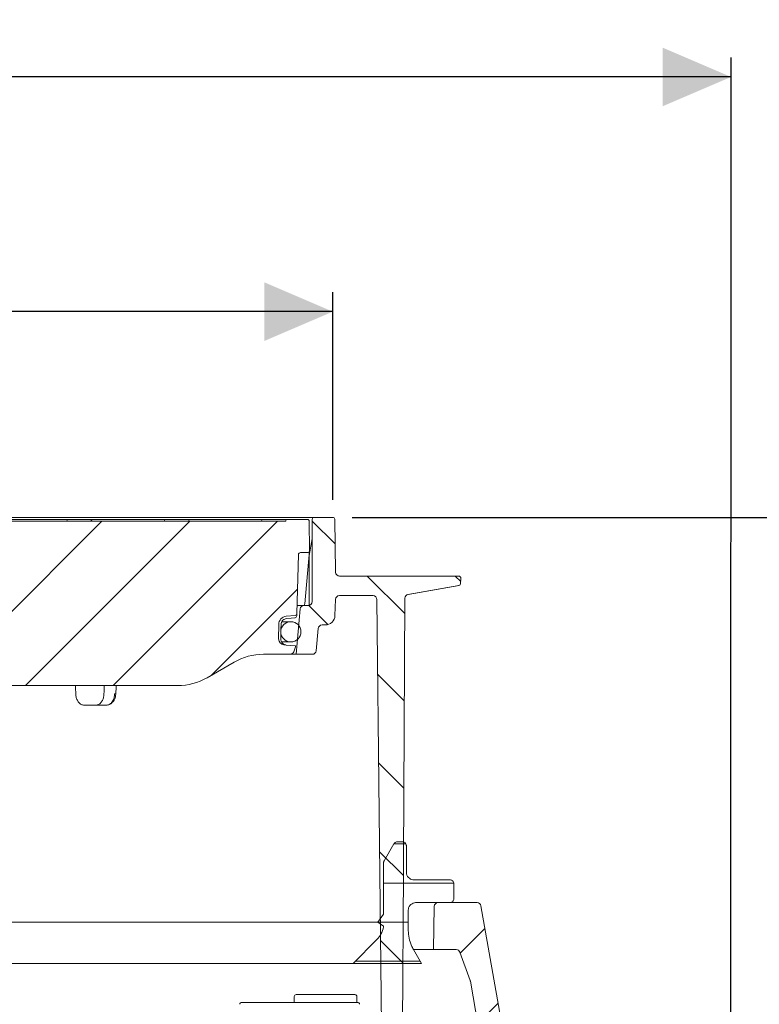
# Model space of a CAD drawing. Units: millimetres. Extents: x 177 to 1301, y 176 to 950.
# Drawn here: x 831 to 1020, y 666 to 917 of the extents above; entities that cross this region are included whole.
import ezdxf

# ---------------------------------------------------------------- set-up
doc = ezdxf.new("R2010")
doc.units = ezdxf.units.MM
doc.header["$LTSCALE"] = 5
doc.layers.add('MAßLINIE_MAßZEICHNUNGEN', color=7, linetype='Continuous')
doc.styles.add('SLDTEXTSTYLE0', font='TXT', dxfattribs={"width": 0.7})
doc.dimstyles.new('SLDDIMSTYLE1', dxfattribs={"dimtxt": 26.458333, "dimasz": 17.5, "dimexe": 0, "dimexo": 0.0625, "dimgap": 6.614583, "dimtad": 0, "dimdec": 0, "dimrnd": 1e-09, "dimzin": 12, "dimdsep": 46, "dimtxsty": 'SLDTEXTSTYLE0', "dimsah": 1, "dimcen": 0.09, "dimadec": 0, "dimazin": 3, "dimtfac": 1, "dimtdec": 0, "dimtofl": 0, "dimtmove": 0, "dimatfit": 3, "dimfxl": 0, "dimfrac": 2, "dimtolj": 1, "dimtzin": 12, "dimarcsym": 0})

# ---------------------------------------------------------------- blocks, each defined once
blk = doc.blocks.new('SW_HATCH_0')
at = {"color": 0, "linetype": 'Continuous', "lineweight": 18}
for p, q in [((-142.46, 373.91), (-184.33, 332.04)), ((-120, 373.91), (-162, 331.91)), ((-97.55, 373.91), (-139.55, 331.91)), ((-88.68, 373.99), (-82.83, 368.14)), ((-74.6, 359.91), (-65.03, 350.34)), ((-52.15, 359.91), (-50.73, 358.49)), ((-92.43, 356.59), (-114.46, 334.55)), ((-89.56, 352.42), (-84.65, 347.51)), ((-71.93, 334.79), (-65.15, 328.01)), ((-71.69, 312.1), (-65.27, 305.67)), ((-67.83, 291.43), (-64.73, 291.43)), ((-71.46, 289.41), (-65.38, 283.34)), ((-70.44, 281.43), (-52.51, 281.43)), ((-71.88, 271.43), (-64.13, 271.43)), ((-44.53, 269.78), (-50.83, 263.47)), ((-71.22, 266.73), (-65.5, 261.01)), ((-77.68, 261.43), (-61.07, 261.43)), ((-41.17, 250.69), (-46.35, 245.51))]:
    blk.add_line(p, q, dxfattribs=at)
blk = doc.blocks.new('SW_SYMBOL_MOD_BOX')
at = {"layer": 'MAßLINIE_MAßZEICHNUNGEN', "color": 0}
for p, q in [((1000, 1000), (1000, 4000)), ((1000, 4000), (4000, 4000)), ((4000, 4000), (4000, 1000)), ((1000, 1000), (4000, 1000))]:
    blk.add_line(p, q, dxfattribs=at)
blk = doc.blocks.new('_D_1')
at = {"layer": 'MAßLINIE_MAßZEICHNUNGEN', "color": 7}
for p, q in [((532.44, 794.55), (532.44, 847.65)), ((911.44, 794.54), (911.44, 847.64)), ((532.44, 842.65), (672.76, 842.64)), ((911.44, 842.64), (765.98, 842.64))]:
    blk.add_line(p, q, dxfattribs=at)
for points in [[(532.44, 842.65), (549.94, 835.15), (549.94, 850.15)], [(911.44, 842.64), (893.94, 850.14), (893.94, 835.14)]]:
    blk.add_solid(points, dxfattribs=at)
at = {"layer": 'MAßLINIE_MAßZEICHNUNGEN', "color": 7, "xscale": 0.007055555555555554, "yscale": 0.007055555555555554, "zscale": 0.007055555555555554, "rotation": 359.9986807833994}
blk.add_blockref('SW_SYMBOL_MOD_BOX', (672.76, 827.11), dxfattribs=at)
at = {"layer": 'MAßLINIE_MAßZEICHNUNGEN', "color": 7, "insert": (708.65, 856.81), "char_height": 26.458, "attachment_point": 1, "rotation": 359.9987, "style": 'SLDTEXTSTYLE0'}
blk.add_mtext('379', dxfattribs=at)
blk = doc.blocks.new('_D_2')
at = {"layer": 'MAßLINIE_MAßZEICHNUNGEN', "color": 7}
for p, q in [((916.44, 790.04), (1221.29, 790.04)), ((1216.29, 790.04), (1216.29, 586.35)), ((1216.29, 246.56), (1216.29, 454.8)), ((889.63, 246.56), (1221.29, 246.56))]:
    blk.add_line(p, q, dxfattribs=at)
for points in [[(1216.29, 790.04), (1208.79, 772.54), (1223.79, 772.54)], [(1216.29, 246.56), (1223.79, 264.06), (1208.79, 264.06)]]:
    blk.add_solid(points, dxfattribs=at)
at = {"layer": 'MAßLINIE_MAßZEICHNUNGEN', "color": 7, "char_height": 26.458, "attachment_point": 1, "rotation": 90, "style": 'SLDTEXTSTYLE0'}
for s, insert in [('max 620', (1222.06, 454.8)), ('min 490', (1182.18, 458.5))]:
    blk.add_mtext(s, dxfattribs=dict(at, insert=insert))
blk = doc.blocks.new('_D_5')
at = {"layer": 'MAßLINIE_MAßZEICHNUNGEN', "color": 7}
for p, q in [((431.15, 570.56), (431.15, 907.65)), ((1013.23, 570.55), (1013.24, 907.64)), ((431.15, 902.65), (699.95, 902.65)), ((1013.24, 902.64), (759.73, 902.64))]:
    blk.add_line(p, q, dxfattribs=at)
for points in [[(431.15, 902.65), (448.65, 895.15), (448.65, 910.15)], [(1013.24, 902.64), (995.74, 910.14), (995.74, 895.14)]]:
    blk.add_solid(points, dxfattribs=at)
at = {"layer": 'MAßLINIE_MAßZEICHNUNGEN', "color": 7, "insert": (699.95, 916.81), "char_height": 26.458, "attachment_point": 1, "rotation": 359.9991, "style": 'SLDTEXTSTYLE0'}
blk.add_mtext('582', dxfattribs=at)

msp = doc.modelspace()

# ---------------------------------------------------------------- linework, layer by layer
at = {"color": 7, "linetype": 'Continuous', "lineweight": 18}
for p, q in [((555.02, 790.04), (895.36, 790.04)), ((792.58, 789.04), (899.42, 789.04)), ((825.79, 789.54), (842.59, 789.54)), ((842.59, 789.54), (843.09, 789.54)), ((843.09, 789.54), (850.18, 789.54)), ((850.18, 789.54), (850.68, 789.54)), ((850.68, 789.54), (867.48, 789.54)), ((867.48, 789.54), (867.98, 789.54)), ((867.98, 789.54), (875.07, 789.54)), ((875.07, 789.54), (875.57, 789.54)), ((875.57, 789.54), (892.37, 789.54)), ((892.37, 789.54), (892.87, 789.54)), ((892.87, 789.54), (893.62, 789.54)), ((893.62, 789.54), (899.48, 789.54)), ((895.36, 790.04), (897.13, 790.04)), ((897.13, 790.04), (905.96, 790.04)), ((899.48, 789.54), (899.92, 789.54)), ((899.92, 789.54), (904.92, 789.54)), ((905.42, 789.05), (905.49, 781.54)), ((905.96, 790.04), (906.69, 790.04)), ((906.19, 789.54), (906.19, 768.54)), ((906.69, 790.04), (911.44, 790.04)), ((911.94, 789.55), (912.17, 776.02)), ((905.43, 780.3), (906.19, 784.58)), ((902.28, 765.45), (902.68, 780.56)), ((903.18, 781.04), (904.99, 781.04)), ((905.49, 781.5), (904.3, 767.96)), ((905.49, 781.54), (905.49, 781.5)), ((905.39, 779.78), (905.39, 767.56)), ((913.17, 775.04), (914.17, 775.04)), ((914.17, 775.04), (942.67, 775.04)), ((942.67, 775.04), (943.67, 775.04)), ((944.17, 774.52), (944.12, 773.11)), ((930.67, 770.33), (943.7, 772.61)), ((943.71, 772.63), (930.69, 770.34)), ((943.57, 772.6), (943.71, 772.63)), ((912.16, 769.08), (912.01, 764.96)), ((913.15, 770.04), (921.74, 770.04)), ((922.74, 769.05), (924.07, 642.06)), ((929.86, 769.36), (929.51, 702.54)), ((902.1, 755.04), (903.11, 766.63)), ((902.34, 767.54), (904.11, 767.54)), ((905.19, 767.54), (904.11, 767.54)), ((897.6, 758.98), (897.63, 762.69)), ((900.73, 763.38), (898.52, 763.38)), ((899.55, 764.76), (901.82, 764.96)), ((899.6, 764.17), (899.58, 764.17)), ((898.19, 760.18), (898.18, 758.98)), ((907.69, 761.63), (907.19, 755.96)), ((908.69, 762.54), (909.51, 762.54)), ((898.18, 758.93), (898.18, 758.98)), ((898.53, 758.2), (900.73, 758.2)), ((899.57, 757.42), (898.97, 757.47)), ((899.12, 757.53), (899.43, 757.44)), ((901.94, 757.21), (899.57, 757.42)), ((901.62, 756.18), (901.45, 755.7)), ((886.21, 753.03), (879.31, 749.05)), ((900.51, 755.04), (893.71, 755.04)), ((902.1, 755.04), (900.51, 755.04)), ((906.2, 755.04), (902.1, 755.04)), ((871.81, 747.04), (811.67, 747.04)), ((850.88, 742.04), (847.91, 742.04)), ((853.56, 742.04), (850.88, 742.04)), ((924.56, 702.27), (927.06, 706.6)), ((927.9, 707.08), (929.28, 707.08)), ((930.25, 706.11), (930.25, 699.32)), ((929.51, 702.54), (929.49, 699.54)), ((924.43, 701.78), (924.43, 688.65)), ((929.49, 699.54), (929.19, 642.06)), ((941.41, 697.38), (932.19, 697.38)), ((942.38, 692.53), (942.38, 696.41)), ((932.68, 691.56), (941.41, 691.56)), ((937.19, 679.56), (937.38, 690.58)), ((938.38, 691.56), (948.33, 691.56)), ((949.31, 690.74), (955.88, 653.46)), ((922.98, 686.57), (924.43, 688.65)), ((930.74, 684.46), (930.74, 689.62)), ((521.4, 686.57), (922.98, 686.57)), ((924.4, 685.58), (922.98, 686.57)), ((922.73, 682.1), (916.67, 676.04)), ((934.1, 676.04), (932.04, 679.61)), ((932.14, 679.56), (937.19, 679.56)), ((942.99, 679.56), (937.19, 679.56)), ((943.93, 678.9), (946.57, 671.65)), ((916.67, 676.04), (527.7, 676.04)), ((916.67, 676.04), (934.1, 676.04)), ((949.02, 657.86), (946.61, 671.48)), ((901.6, 667.56), (901.6, 666.06)), ((901.6, 667.56), (901.6, 666.06)), ((917.1, 668.06), (902.1, 668.06)), ((905.01, 668.06), (917.1, 668.06)), ((917.6, 666.06), (917.6, 667.56)), ((917.6, 666.06), (917.6, 667.56)), ((888.18, 666.06), (892.02, 666.06)), ((892.02, 666.06), (901.77, 666.06)), ((902.61, 666.06), (901.77, 666.06)), ((902.61, 666.06), (917.78, 666.06))]:
    msp.add_line(p, q, dxfattribs=at)
at = {"color": 7, "linetype": 'Continuous', "lineweight": 18, "flags": 128}
for points in [[(901.79, 764.36), (900.79, 764.27), (899.6, 764.17)], [(898.21, 762.68), (898.2, 761.68), (898.2, 761.45)], [(855.98, 744.94), (856.04, 746.74), (856.05, 747.04)], [(855.68, 744.94), (855.81, 744.94), (855.9, 744.93), (855.96, 744.93), (855.98, 744.94), (855.98, 744.94)]]:
    msp.add_lwpolyline(points, dxfattribs=at)
at = {"color": 7, "linetype": 'Continuous', "lineweight": 18}
msp.add_circle((900.73, 760.79), 2.59, dxfattribs=at)
for centre, radius, start, end in [((843.09, 789.04), 0.5, 0, 90), ((850.18, 789.04), 0.5, 90, 180), ((867.98, 789.04), 0.5, 0, 90), ((875.07, 789.04), 0.5, 90, 180), ((892.87, 789.04), 0.5, 0, 90), ((899.92, 789.04), 0.5, 90, 180), ((904.92, 789.04), 0.5, 0.5, 90), ((906.69, 789.54), 0.5, 90, 180), ((911.44, 789.54), 0.5, 1, 90), ((903.18, 780.54), 0.5, 90, 178.5), ((904.99, 781.54), 0.5, 270, 355), ((908.39, 779.78), 3, 170, 180), ((913.17, 776.04), 1, 181, 270), ((943.67, 774.54), 0.5, 358, 90), ((943.62, 773.13), 0.5, 280, 358), ((930.86, 769.35), 1, 100, 179.7), ((903.3, 768.04), 1, 330, 355), ((905.19, 768.54), 1, 270, 0), ((913.15, 769.04), 1, 90, 178), ((921.74, 769.04), 1, 0.6, 90), ((901.78, 765.46), 0.5, 275, 358.5), ((904.11, 766.54), 1, 90, 175), ((899.73, 762.67), 2.1, 95, 179.5), ((901.74, 764.86), 0.5, 275.0026, 358.505), ((909.51, 765.04), 2.5, 270, 358), ((908.69, 761.54), 1, 90, 175), ((899.1, 758.97), 1.5, 179.5, 265), ((900.51, 756.04), 1, 270, 340), ((892.23, 759.6), 10, 340, 346.2164), ((906.2, 756.04), 1, 270, 355), ((893.71, 740.04), 15, 90, 120), ((871.81, 762.04), 15, 270, 300), ((938.38, 690.56), 1, 90, 179), ((948.33, 690.56), 1, 10, 90), ((942.99, 678.56), 1, 20, 90), ((945.63, 671.31), 1, 10, 20), ((902.1, 667.56), 0.5, 90, 180), ((917.1, 667.56), 0.5, 0, 90), ((888.18, 665.56), 0.5, 90, 179.5), ((917.78, 665.56), 0.5, 0.5, 90)]:
    msp.add_arc(centre, radius, start, end, dxfattribs=at)
for major_axis, start_param, end_param in [((-127.29, 5151.84), 4.740137, 4.740546), ((127.29, 5151.84), 4.741357, 4.741765)]:
    msp.add_ellipse((722.19, 598.86), major_axis=major_axis, ratio=0.024678, start_param=start_param, end_param=end_param, dxfattribs=at)
for points, knots in [([(902.26, 765.33), (902.26, 765.3), (902.26, 765.25), (902.26, 765.18), (902.26, 765.15)], [0, 0, 0, 0, 0.63817, 1, 1, 1, 1]), ([(899.58, 764.17), (899.44, 764.14), (899.12, 764.09), (898.7, 763.82), (898.38, 763.42), (898.23, 763.02), (898.22, 762.77), (898.21, 762.68)], [0, 0, 0, 0, 0.201849, 0.430486, 0.659111, 0.887735, 1, 1, 1, 1]), ([(902.24, 764.84), (902.25, 764.86), (902.25, 764.97), (902.25, 765.07), (902.26, 765.14)], [0, 0, 0, 0, 0.249988, 1, 1, 1, 1]), ([(898.18, 758.93), (898.19, 758.77), (898.22, 758.45), (898.42, 758.07), (898.59, 757.89), (898.67, 757.81)], [0, 0, 0, 0, 0.367515, 0.741894, 1, 1, 1, 1]), ([(898.67, 757.81), (898.79, 757.72), (898.94, 757.6), (899.09, 757.54), (899.12, 757.53)], [0, 0, 0, 0, 0.783101, 1, 1, 1, 1]), ([(845.74, 744.94), (845.78, 744.6), (845.84, 743.93), (846.24, 743.05), (846.81, 742.4), (847.4, 742.08), (847.77, 742.05), (847.91, 742.04)], [0, 0, 0, 0, 0.219498, 0.438995, 0.658544, 0.878151, 1, 1, 1, 1]), ([(850.88, 742.04), (851.12, 742.08), (851.59, 742.14), (852.21, 742.66), (852.68, 743.42), (852.91, 744.23), (852.95, 744.75), (852.96, 744.94)], [0, 0, 0, 0, 0.219586, 0.43917, 0.658781, 0.878371, 1, 1, 1, 1]), ([(853.56, 742.04), (853.69, 742.05), (854.06, 742.08), (854.64, 742.4), (855.19, 743.05), (855.58, 743.93), (855.65, 744.6), (855.68, 744.94)], [0, 0, 0, 0, 0.121926, 0.341452, 0.560958, 0.780484, 1, 1, 1, 1]), ([(853.59, 742.08), (853.73, 742.08), (854.12, 742.06), (854.73, 742.37), (855.33, 742.91), (855.75, 743.67), (855.96, 744.39), (855.95, 744.82), (855.95, 744.94)], [0, 0, 0, 0, 0.1041929, 0.3010813, 0.4975081, 0.7035595, 0.9203999, 1, 1, 1, 1]), ([(927.06, 706.6), (927.07, 706.6), (927.13, 706.7), (927.27, 706.87), (927.56, 707.04), (927.79, 707.08), (927.9, 707.08), (927.9, 707.08)], [0, 0, 0, 0, 0.018637, 0.340749, 0.662854, 0.984968, 1, 1, 1, 1]), ([(929.28, 707.08), (929.3, 707.08), (929.42, 707.08), (929.65, 707.03), (929.93, 706.86), (930.14, 706.6), (930.24, 706.34), (930.25, 706.17), (930.25, 706.11)], [0, 0, 0, 0, 0.026828, 0.241493, 0.456159, 0.670821, 0.885486, 1, 1, 1, 1]), ([(924.43, 701.78), (924.44, 701.85), (924.45, 702.01), (924.52, 702.17), (924.56, 702.27)], [0, 0, 0, 0, 0.37089, 1, 1, 1, 1]), ([(932.19, 697.38), (931.99, 697.4), (931.58, 697.44), (931, 697.75), (930.6, 698.17), (930.34, 698.68), (930.26, 699.06), (930.25, 699.3), (930.25, 699.32)], [0, 0, 0, 0, 0.197411, 0.412048, 0.626686, 0.761023, 0.975657, 1, 1, 1, 1]), ([(941.41, 697.38), (941.52, 697.37), (941.73, 697.35), (942.02, 697.19), (942.24, 696.94), (942.36, 696.67), (942.37, 696.49), (942.38, 696.41)], [0, 0, 0, 0, 0.210699, 0.425393, 0.640076, 0.854761, 1, 1, 1, 1]), ([(942.38, 692.53), (942.38, 692.47), (942.37, 692.31), (942.27, 692.04), (942.06, 691.79), (941.78, 691.61), (941.54, 691.56), (941.42, 691.56), (941.41, 691.56)], [0, 0, 0, 0, 0.114663, 0.32933, 0.543994, 0.758657, 0.97332, 1, 1, 1, 1]), ([(930.74, 689.62), (930.76, 689.83), (930.79, 690.18), (931.03, 690.69), (931.4, 691.13), (931.98, 691.47), (932.43, 691.56), (932.66, 691.56), (932.68, 691.56)], [0, 0, 0, 0, 0.2052112, 0.3395603, 0.5542179, 0.768876, 0.983534, 1, 1, 1, 1]), ([(924.4, 685.58), (924.39, 685.51), (924.3, 684.79), (923.9, 683.5), (923.11, 682.55), (922.73, 682.1)], [0, 0, 0, 0, 0.055438, 0.553894, 1, 1, 1, 1]), ([(932.04, 679.61), (931.87, 679.92), (931.39, 680.83), (930.86, 682.46), (930.78, 683.8), (930.74, 684.46)], [0, 0, 0, 0, 0.207119, 0.609096, 1, 1, 1, 1]), ([(901.77, 666.06), (901.88, 666.06), (902.1, 666.06), (902.4, 666.06), (902.54, 666.06), (902.61, 666.06)], [0, 0, 0, 0, 0.328085, 0.664036, 1, 1, 1, 1])]:
    msp.add_open_spline(points, degree=3, knots=knots, dxfattribs=at)

# ---------------------------------------------------------------- block references
msp.add_blockref('SW_HATCH_0', (994.87, 415.13), dxfattribs=at)

# ---------------------------------------------------------------- dimensions: what is measured, and where the dimension line sits
at = {"layer": 'MAßLINIE_MAßZEICHNUNGEN', "color": 7}
dim = msp.add_linear_dim(base=(431.15, 902.65), p1=(1013.23, 565.55), p2=(431.15, 565.56), angle=359.9991, dimstyle='SLDDIMSTYLE1', dxfattribs=at)
dim.commit()
dim.dimension.update_dxf_attribs({"geometry": '_D_5', "text_midpoint": (729.84, 902.65), "dimtype": 160})
for base, p1, p2, angle, text, picture, middle in [((911.44, 842.64), (532.44, 789.55), (911.44, 789.54), 359.9987, '{\\fGDT;o}<>', '_D_1', (719.37, 842.64)), ((1216.29, 246.56), (911.44, 790.04), (884.63, 246.56), 90, 'min 490\\Pmax 620', '_D_2', (1216.29, 520.58))]:
    dim = msp.add_linear_dim(base=base, p1=p1, p2=p2, angle=angle, text=text, dimstyle='SLDDIMSTYLE1', dxfattribs=at)
    dim.commit()
    dim.dimension.update_dxf_attribs({"geometry": picture, "text_midpoint": middle, "dimtype": 160})

doc.saveas('drawing.dxf')
